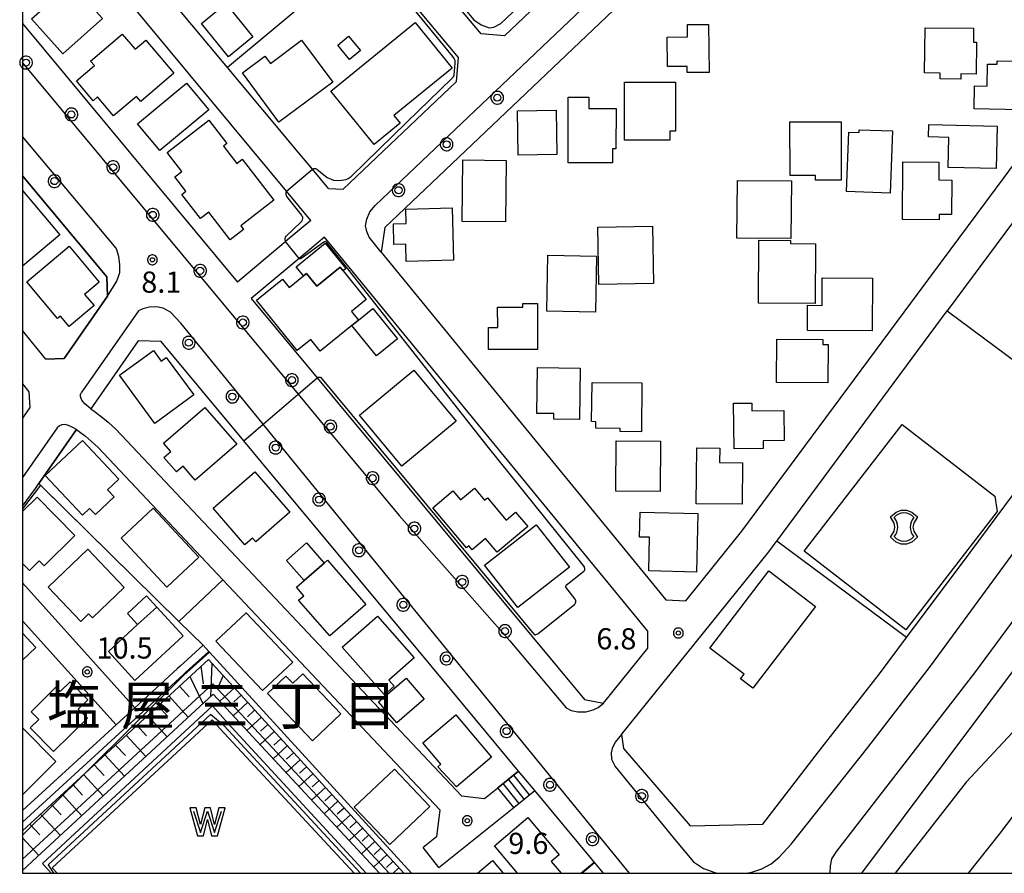
# Model space of a CAD drawing. Extents: x -26000 to -24000, y 99000 to 100500.
# Drawn here: x -26000 to -25826, y 99000 to 99151 of the extents above; entities that cross this region are included whole.
import ezdxf
from ezdxf.enums import TextEntityAlignment as Align

# ---------------------------------------------------------------- set-up
doc = ezdxf.new("R2010")
doc.units = 0
doc.header["$MEASUREMENT"] = 0
doc.layers.get('0').update_dxf_attribs({"color": 50, "linetype": 'CONTINUOUS'})
for name, color, linetype in [('1104000', 230, 'CONTINUOUS'), ('2101000', 7, 'CONTINUOUS'), ('2101001', 252, 'CONTINUOUS'), ('2213000', 51, 'CONTINUOUS'), ('2214000', 240, 'CONTINUOUS'), ('2214111', 136, 'CONTINUOUS'), ('2214121', 166, 'CONTINUOUS'), ('2214990', 3, 'CONTINUOUS'), ('2226000', 40, 'CONTINUOUS'), ('2238000', 3, 'CONTINUOUS'), ('3001000', 6, 'CONTINUOUS'), ('3003000', 151, 'CONTINUOUS'), ('3534000', 7, 'CONTINUOUS'), ('5105000', 150, 'CONTINUOUS'), ('6101110', 72, 'CONTINUOUS'), ('6101120', 112, 'CONTINUOUS'), ('6101990', 93, 'CONTINUOUS'), ('6110000', 232, 'CONTINUOUS'), ('6110110', 213, 'CONTINUOUS'), ('6110120', 181, 'CONTINUOUS'), ('6130000', 41, 'CONTINUOUS'), ('6140000', 30, 'CONTINUOUS'), ('7101000', 20, 'CONTINUOUS'), ('7101001', 23, 'CONTINUOUS'), ('7102000', 40, 'CONTINUOUS'), ('7102001', 43, 'CONTINUOUS'), ('7312000', 6, 'CONTINUOUS'), ('8114000', 2, 'CONTINUOUS'), ('999', 7, 'CONTINUOUS'), ('CLIP_BOX', 4, 'CONTINUOUS')]:
    doc.layers.add(name, color=color, linetype=linetype)
doc.styles.add('Dm_Anotation', font='romans.shx', dxfattribs={"bigfont": 'pscdm.shx'})
doc.styles.get("Standard").update_dxf_attribs({"font": 'romans.shx', "bigfont": 'pscdm.shx'})
doc.styles.add('ＭＳ ゴシック', font='MS Gothic.ttf')

# ---------------------------------------------------------------- blocks, each defined once
blk = doc.blocks.new('223800')
at = {"linetype": 'Continuous'}
blk.add_circle((0, 0), 0.25, dxfattribs=at)
at = {"layer": 'CLIP_BOX', "flags": 128}
blk.add_lwpolyline([(0.044, -0.45), (0.131, -0.433), (0.213, -0.399), (0.287, -0.35), (0.35, -0.287), (0.399, -0.213), (0.433, -0.131), (0.45, -0.044), (0.45, 0.044), (0.433, 0.131), (0.399, 0.213), (0.35, 0.287), (0.287, 0.35), (0.213, 0.399), (0.131, 0.433), (0.044, 0.45), (-0.044, 0.45), (-0.131, 0.433), (-0.213, 0.399), (-0.287, 0.35), (-0.35, 0.287), (-0.399, 0.213), (-0.433, 0.131), (-0.45, 0.044), (-0.45, -0.044), (-0.433, -0.131), (-0.399, -0.213), (-0.35, -0.287), (-0.287, -0.35), (-0.213, -0.399), (-0.131, -0.433), (-0.044, -0.45)], close=True, dxfattribs=at)
blk = doc.blocks.new('510500')
at = {"linetype": 'Continuous', "flags": 128}
blk.add_lwpolyline([(-1, 0.75), (-0.5, -0.75), (0, 0.75), (0.5, -0.75), (1, 0.75)], dxfattribs=at)
at = {"layer": 'CLIP_BOX', "flags": 128}
blk.add_lwpolyline([(0.709, -1), (1.25, 1), (0.797, 1), (0.499, -0.192), (0.201, 1), (-0.203, 1), (-0.501, -0.192), (-0.799, 1), (-1.25, 1), (-0.711, -1), (-0.291, -1), (-0.291, -1), (-0.001, 0.158), (0.289, -1), (0.289, -1)], close=True, dxfattribs=at)
blk = doc.blocks.new('731200')
at = {"linetype": 'Continuous'}
blk.add_circle((0, 0), 0.15, dxfattribs=at)
at = {"layer": 'CLIP_BOX'}
blk.add_lwpolyline([(0.034, 0.348), (-0.034, 0.348), (-0.102, 0.335), (-0.165, 0.309), (-0.222, 0.271), (-0.271, 0.222), (-0.309, 0.165), (-0.335, 0.102), (-0.348, 0.034), (-0.348, -0.034), (-0.335, -0.102), (-0.309, -0.165), (-0.271, -0.222), (-0.222, -0.271), (-0.165, -0.309), (-0.102, -0.335), (-0.034, -0.348), (0.034, -0.348), (0.102, -0.335), (0.165, -0.309), (0.222, -0.271), (0.271, -0.222), (0.309, -0.165), (0.335, -0.102), (0.348, -0.034), (0.348, 0.034), (0.335, 0.102), (0.309, 0.165), (0.271, 0.222), (0.222, 0.271), (0.165, 0.309), (0.102, 0.335)], close=True, dxfattribs=at)
at = {"linetype": 'Continuous'}
blk.add_attdef('ATT', text='', height=1.5, dxfattribs=at).set_placement((1.5, 0), align=Align.MIDDLE_LEFT)
blk = doc.blocks.new('353400')
at = {"linetype": 'Continuous'}
for centre, radius, start, end in [((0, 0.082), 0.918, 40.32542, 139.67458), ((-1.447, 0), 1.008, 317.86831, 42.13169), ((1.447, 0), 1.008, 137.86831, 222.13169), ((0, -0.082), 0.918, 220.32542, 319.67458)]:
    blk.add_arc(centre, radius, start, end, dxfattribs=at)
at = {"layer": 'CLIP_BOX', "flags": 128}
blk.add_lwpolyline([(-0.962, 0.718), (-0.549, 1.062), (-0.193, 1.2), (0, 1.2), (0.193, 1.2), (0.549, 1.062), (0.962, 0.718), (0.691, 0.286), (0.642, 0), (0.691, -0.286), (0.962, -0.718), (0.549, -1.062), (0.193, -1.2), (0, -1.2), (-0.193, -1.2), (-0.549, -1.062), (-0.962, -0.718), (-0.691, -0.286), (-0.642, 0), (-0.691, 0.286)], close=True, dxfattribs=at)

msp = doc.modelspace()

# ---------------------------------------------------------------- linework, layer by layer
at = {"layer": '1104000'}
msp.add_lwpolyline([(-25851.23, 99000), (-25732.33, 99158.85), (-25755.56, 99176.39), (-25755.6, 99176.48), (-25773.3, 99190.02), (-25750.07, 99222.06), (-25723.33, 99253.51), (-25767.49, 99285.58), (-25767.43, 99285.7), (-25826.17, 99328.43), (-25810.57, 99349.6), (-25801.47, 99363.34), (-25783.28, 99391.01), (-25761.92, 99423.13), (-25781.05, 99436.32), (-25747.62, 99487.01), (-25734.83, 99506.09), (-25741.2, 99522.53), (-25742.4, 99528.78), (-25741.37, 99535.27), (-25739.33, 99542.25), (-25736.29, 99549.72), (-25731.26, 99557.44), (-25699.04, 99606.7)], dxfattribs=at)
at = {"layer": '2101000'}
for points in [[(-25816.91, 99223.56), (-25821.39, 99223.18), (-25935.75, 99114.46), (-25936.44, 99110.09), (-25885.94, 99048.44), (-25882.39, 99048.31), (-25872.47, 99060.61), (-25838.82, 99106.02), (-25826.01, 99123.31), (-25790.46, 99171.62), (-25787.07, 99176.23), (-25780.26, 99185.48), (-25779.11, 99187.04), (-25779.55, 99190.81)], [(-25914.55, 99148.42), (-25918.69, 99148.74), (-25928.79, 99160.82), (-25938.36, 99172.27), (-25956.84, 99194.38), (-25956.57, 99197.65), (-25935.17, 99215.57)], [(-25945.73, 99121.34), (-25948.61, 99124.79), (-25951.12, 99127.8), (-25963.65, 99142.8), (-25986.25, 99169.85), (-25986.09, 99173.14), (-25964.38, 99191.05)], [(-25964.38, 99191.05), (-25961.22, 99190.7), (-25942.85, 99168.67), (-25938.66, 99163.65), (-25933.14, 99157.03), (-25922.74, 99144.56)], [(-25893.84, 99024.57), (-25893.45, 99022.11), (-25881.63, 99008.41), (-25868.78, 99008.69), (-25858.9, 99021.55), (-25848.1, 99035.33), (-25843.3, 99041.76), (-25832.02, 99056.85), (-25819.76, 99073.37), (-25812.9, 99082.4), (-25801.13, 99097.88), (-25781.47, 99124.57), (-25759.06, 99155.25), (-25750.94, 99166.37), (-25751.4, 99169.33), (-25752.61, 99170.22), (-25766.94, 99180.67), (-25771.05, 99183.67)], [(-25948.91, 99115.67), (-25953.21, 99120.85), (-25955.81, 99123.98), (-26000, 99177.23)], [(-25914.55, 99148.42), (-25895.06, 99166.94)], [(-26000, 99150.59), (-25961.89, 99104.76)], [(-25922.74, 99144.56), (-25923.12, 99140.27)], [(-25945.73, 99121.34), (-25943.17, 99121.21), (-25923.12, 99140.27)], [(-26000, 99123.58), (-25985.02, 99105.72), (-25984.95, 99102.28), (-25992.63, 99091.24), (-25995.85, 99091.11), (-26000, 99096.18)], [(-25822.96, 99117.35), (-25836.07, 99099.65)], [(-25948.91, 99115.67), (-25953.35, 99111.94), (-25953.63, 99111.7), (-25961.89, 99104.76)], [(-25946.48, 99112.74), (-25950.97, 99108.97), (-25959.46, 99101.84)], [(-25897.03, 99030.17), (-25889.18, 99039.91), (-25889.15, 99042.89), (-25946.48, 99112.74)], [(-25959.46, 99101.84), (-25947.77, 99087.78), (-25942.65, 99081.63), (-25900.37, 99030.78), (-25897.03, 99030.17)], [(-25893.84, 99024.57), (-25867.72, 99056.94), (-25866.38, 99058.74), (-25866.28, 99058.87), (-25836.07, 99099.65)], [(-25975.4, 99094.23), (-25979.5, 99094.35), (-25987.87, 99082.31)], [(-25929.58, 99039.16), (-25955.9, 99070.8), (-25960.77, 99076.66), (-25975.4, 99094.23)], [(-26000, 99086.71), (-25998.87, 99085.33), (-25998.68, 99082.55), (-26000, 99080.64)], [(-25987.87, 99082.31), (-25987.3, 99081.9), (-25986.06, 99080.97), (-25984.81, 99079.94), (-25983.44, 99078.69), (-25922.2, 99013.75), (-25918.11, 99013.27), (-25915.74, 99015.16), (-25912.06, 99018.11)], [(-26000, 99065.07), (-25997.7, 99068.18), (-25997.08, 99069.08), (-25990.44, 99078.62), (-25989.97, 99078.27), (-25988.84, 99077.43), (-25987.74, 99076.52), (-25986.58, 99075.47), (-25964.47, 99052.02), (-25926.02, 99011.24), (-25926.58, 99006.48), (-25928.99, 99004.55)], [(-25980.09, 99029.35), (-26000, 99051.46)], [(-26000, 99044.74), (-25983.41, 99026.31)], [(-25912.06, 99018.11), (-25929.58, 99039.16)], [(-25926.18, 99001.04), (-25912.93, 99011.65), (-25909.18, 99014.65)], [(-25896.99, 99000), (-25899.06, 99002.48), (-25909.18, 99014.65)]]:
    msp.add_lwpolyline(points, dxfattribs=at)
at = {"layer": '2101001'}
for points in [[(-25980.09, 99029.35), (-25983.41, 99026.31)], [(-25926.18, 99001.04), (-25928.99, 99004.55)]]:
    msp.add_lwpolyline(points, dxfattribs=at)
at = {"layer": '2213000'}
for points in [[(-25936.44, 99110.09), (-25938.55, 99112.7), (-25938.97, 99113.73), (-25939.22, 99114.73), (-25938.97, 99115.92), (-25938.4, 99117.23), (-25937.5, 99118.32), (-25823.94, 99226.27), (-25823.32, 99226.69), (-25822.5, 99226.96), (-25821.64, 99227.05), (-25820.63, 99226.82), (-25819.55, 99226.06), (-25816.91, 99223.56)], [(-25871.87, 99000), (-25870.88, 99000.16), (-25868.97, 99000.8), (-25867.31, 99001.69), (-25865.86, 99002.87), (-25863.76, 99005.15), (-25850.16, 99022.32), (-25839.08, 99036.71), (-25824.78, 99056.17), (-25804.17, 99083.83), (-25787.42, 99106.43), (-25777.07, 99120.22), (-25766.44, 99134.88), (-25749.34, 99157.77), (-25747.74, 99160.1), (-25747.21, 99161.45), (-25747.07, 99163.42), (-25747.47, 99165.07), (-25748.3, 99166.34), (-25749.49, 99167.79), (-25751.4, 99169.33)], [(-26000, 99143.59), (-25964.53, 99101)], [(-25984.95, 99102.28), (-25983.29, 99104.9), (-25982.75, 99106.46), (-25982.71, 99107.84), (-25982.93, 99109.31), (-25983.33, 99110.65), (-25983.4, 99110.79), (-26000, 99130.58)], [(-25742.42, 99106.61), (-25744.2, 99107.49), (-25746.28, 99107.84), (-25748.29, 99107.79), (-25750.34, 99107.31), (-25752.07, 99106.47), (-25753.5, 99105.28), (-25754.51, 99104.27), (-25769.59, 99083.84), (-25798.14, 99044.96), (-25815.88, 99021.43), (-25826.91, 99006.96), (-25832.36, 99000)], [(-25971.91, 99097.48), (-25973.77, 99099.44), (-25975.05, 99100.14), (-25976.21, 99100.4), (-25977.47, 99100.3), (-25978.65, 99100.03), (-25979.45, 99099.68), (-25989.57, 99085.12)], [(-25964.53, 99101), (-25951.13, 99084.9), (-25946.08, 99078.83), (-25944.1, 99076.45), (-25933.2, 99063.38), (-25923.42, 99052.29), (-25913.63, 99041.21), (-25903.65, 99029.32), (-25902.72, 99028.82), (-25901.58, 99028.6), (-25900.11, 99028.62), (-25898.86, 99028.96), (-25897.94, 99029.36), (-25897.03, 99030.17)], [(-25892.42, 99000), (-25952.46, 99073.62), (-25957.33, 99079.6), (-25971.91, 99097.48)], [(-25987.87, 99082.31), (-25988.92, 99083.19), (-25989.26, 99083.54), (-25989.47, 99083.85), (-25989.6, 99084.11), (-25989.66, 99084.32), (-25989.69, 99084.5), (-25989.7, 99084.68), (-25989.68, 99084.85), (-25989.64, 99085), (-25989.57, 99085.12)], [(-25993.87, 99078.94), (-26000, 99070.13)], [(-25990.44, 99078.62), (-25991.2, 99079.08), (-25991.86, 99079.35), (-25992.45, 99079.51), (-25993, 99079.49), (-25993.42, 99079.31), (-25993.87, 99078.94)], [(-25893.84, 99024.57), (-25894.97, 99023.21), (-25895.47, 99022.14), (-25895.68, 99021.34), (-25895.57, 99020.22), (-25894.94, 99018.92), (-25884.14, 99005.68), (-25881.05, 99002.05), (-25879.28, 99000.83), (-25877.12, 99000.07), (-25876.65, 99000)]]:
    msp.add_lwpolyline(points, dxfattribs=at)
at = {"layer": '2214000'}
for points in [[(-25912.06, 99018.11), (-25915.74, 99015.16)], [(-25912.93, 99011.65), (-25909.18, 99014.65)]]:
    msp.add_lwpolyline(points, dxfattribs=at)
at = {"layer": '2214111'}
msp.add_lwpolyline([(-25912.93, 99011.65), (-25915.74, 99015.16)], dxfattribs=at)
at = {"layer": '2214121'}
msp.add_lwpolyline([(-25909.18, 99014.65), (-25912.06, 99018.11)], dxfattribs=at)
at = {"layer": '2214990'}
for points in [[(-25911.06, 99013.15), (-25913.87, 99016.66)], [(-25910.12, 99013.9), (-25912.93, 99017.41)], [(-25911.99, 99012.4), (-25914.81, 99015.91)]]:
    msp.add_lwpolyline(points, dxfattribs=at)
at = {"layer": '2226000'}
for points in [[(-25856.86, 99000), (-25856.8, 99001.33), (-25856.54, 99002.59), (-25855.65, 99003.95), (-25831.22, 99035.55), (-25816.19, 99055.82)], [(-25812.2, 99038.2), (-25832.74, 99016.14), (-25845.32, 99000)]]:
    msp.add_lwpolyline(points, dxfattribs=at)
at = {"layer": '3001000'}
for points in [[(-25992.03, 99157.08), (-25989.52, 99154.25), (-25988.84, 99154.85), (-25985.82, 99151.45), (-25992.84, 99145.21), (-25998.38, 99151.43)], [(-25933.06, 99132.92), (-25937.68, 99129.17), (-25945.34, 99138.6), (-25930.41, 99150.74), (-25923.83, 99142.64), (-25934.15, 99134.26)], [(-25878.39, 99150.43), (-25878.31, 99141.92), (-25882.17, 99141.89), (-25882.18, 99142.98), (-25885.66, 99142.95), (-25885.7, 99148.18), (-25882.1, 99148.21), (-25882.12, 99150.4)], [(-25973.14, 99141.78), (-25979.04, 99136.79), (-25979.78, 99137.65), (-25983.84, 99134.21), (-25986.68, 99137.56), (-25987.46, 99136.9), (-25990.43, 99140.41), (-25987.23, 99143.12), (-25987.92, 99143.93), (-25982.3, 99148.7), (-25980.04, 99146.03), (-25978.12, 99147.65)], [(-25830.94, 99141.63), (-25833.65, 99141.66), (-25833.66, 99140.73), (-25837.32, 99140.77), (-25837.31, 99141.8), (-25840.1, 99141.83), (-25840.01, 99149.82), (-25831.43, 99149.73), (-25831.46, 99147.27), (-25830.88, 99147.26)], [(-25950.51, 99147.61), (-25945, 99140.2), (-25954.53, 99133.12), (-25961.02, 99141.86), (-25957.04, 99144.81), (-25956.06, 99143.49)], [(-25940.06, 99145.79), (-25942.01, 99144.18), (-25944.12, 99146.73), (-25942.18, 99148.34)], [(-25823.11, 99135.27), (-25831.32, 99135.46), (-25831.23, 99139.52), (-25829.01, 99139.46), (-25828.92, 99143.39), (-25827.24, 99143.35), (-25827.23, 99143.98), (-25823.03, 99143.88), (-25823.08, 99142.09), (-25820.72, 99142.04), (-25820.81, 99138.08), (-25823.04, 99138.13)], [(-25885.23, 99129.89), (-25893.28, 99129.9), (-25893.26, 99140.2), (-25884.22, 99140.19), (-25884.23, 99131.5), (-25885.23, 99131.5)], [(-25894.79, 99135.53), (-25894.8, 99128.36), (-25895.41, 99128.36), (-25895.41, 99125.9), (-25903.27, 99125.91), (-25903.25, 99137.55), (-25899.63, 99137.55), (-25899.63, 99135.54)], [(-25905.38, 99135.24), (-25905.26, 99127.38), (-25912.14, 99127.28), (-25912.26, 99135.13)], [(-25974.36, 99127.7), (-25966.94, 99133.44), (-25963.75, 99129.31), (-25964.38, 99128.82), (-25962.02, 99125.77), (-25961.04, 99126.54), (-25955.43, 99119.29), (-25961.3, 99114.75), (-25960.8, 99114.1), (-25963.16, 99112.27), (-25966.94, 99117.15), (-25968.43, 99116), (-25971.76, 99120.3), (-25971.01, 99120.88), (-25972.97, 99123.42), (-25971.77, 99124.35)], [(-25863.95, 99123.65), (-25863.97, 99133.15), (-25854.89, 99133.16), (-25854.88, 99122.84), (-25859.44, 99122.84), (-25859.44, 99123.66)], [(-25853.93, 99120.8), (-25853.55, 99131.35), (-25851.69, 99131.28), (-25851.67, 99131.76), (-25845.8, 99131.54), (-25846.2, 99120.52)], [(-25827.42, 99124.89), (-25835.95, 99125.08), (-25835.83, 99130.4), (-25839.4, 99130.48), (-25839.36, 99132.67), (-25827.26, 99132.4)], [(-25922.06, 99115.51), (-25921.94, 99126.4), (-25914.28, 99126.31), (-25914.4, 99115.43)], [(-25844.02, 99115.86), (-25843.93, 99126.07), (-25837.56, 99126.01), (-25837.58, 99122.86), (-25835.25, 99122.84), (-25835.31, 99116.71), (-25837.53, 99116.73), (-25837.54, 99115.8)], [(-25863.8, 99112.47), (-25873.35, 99112.55), (-25873.27, 99122.79), (-25863.71, 99122.71)], [(-25923.86, 99117.9), (-25923.61, 99108.65), (-25931.98, 99108.42), (-25932.06, 99111.47), (-25934.16, 99111.41), (-25934.26, 99115.09), (-25931.97, 99115.15), (-25932.04, 99117.68)], [(-25888.12, 99104.5), (-25897.83, 99104.32), (-25898.02, 99114.52), (-25888.31, 99114.7)], [(-25869.46, 99112.17), (-25863.88, 99112.13), (-25863.88, 99111.57), (-25859.43, 99111.54), (-25859.49, 99100.94), (-25869.52, 99101)], [(-25991.71, 99111.13), (-25986.37, 99104.77), (-25988.98, 99102.58), (-25987.31, 99100.59), (-25991.72, 99096.89), (-25993.25, 99098.71), (-25993.76, 99098.29), (-25999.23, 99104.82)], [(-25898.44, 99099.43), (-25907.04, 99099.58), (-25906.87, 99109.51), (-25898.26, 99109.36)], [(-25943.69, 99107.41), (-25943.17, 99106.77), (-25939.05, 99101.69), (-25941.69, 99099.55), (-25940.43, 99098), (-25941.59, 99097.06), (-25947.2, 99092.5), (-25948.9, 99094.59), (-25951.3, 99092.63), (-25958.54, 99101.54), (-25953.92, 99105.29), (-25952.71, 99103.79), (-25950.16, 99105.86), (-25949.64, 99106.28), (-25947.83, 99104.05)], [(-25860.86, 99096.2), (-25860.84, 99100.65), (-25858.28, 99100.64), (-25858.26, 99105.51), (-25849.34, 99105.47), (-25849.38, 99096.14)], [(-25908.68, 99092.84), (-25917.37, 99092.81), (-25917.38, 99096.72), (-25915.76, 99096.72), (-25915.77, 99100.33), (-25911.33, 99100.34), (-25911.33, 99100.94), (-25908.7, 99100.94)], [(-25866.28, 99094.64), (-25858.14, 99094.6), (-25858.14, 99093.71), (-25857.18, 99093.71), (-25857.22, 99086.93), (-25866.32, 99086.97)], [(-25974.51, 99091.42), (-25969.63, 99084.79), (-25976.51, 99079.73), (-25982.78, 99088.24), (-25976.78, 99092.65), (-25975.39, 99090.77)], [(-25901.13, 99089.53), (-25901.25, 99080.42), (-25905.82, 99080.48), (-25905.81, 99081.45), (-25908.84, 99081.49), (-25908.73, 99089.63)], [(-25923.13, 99080.09), (-25932.77, 99072.12), (-25940.26, 99081.18), (-25930.62, 99089.14)], [(-25890.29, 99078.25), (-25894.04, 99078.3), (-25894.03, 99078.8), (-25898.35, 99078.85), (-25898.34, 99080.02), (-25899.11, 99080.03), (-25899.03, 99086.98), (-25890.19, 99086.89)], [(-25967.68, 99082.55), (-25962.01, 99076.02), (-25969.36, 99069.65), (-25971.51, 99072.14), (-25972.69, 99071.11), (-25974.92, 99073.68), (-25973.71, 99074.74), (-25974.99, 99076.21)], [(-25868.71, 99075.29), (-25873.88, 99075.24), (-25873.97, 99083.29), (-25870.74, 99083.32), (-25870.72, 99081.95), (-25865.02, 99082.01), (-25864.96, 99076.71), (-25868.73, 99076.66)], [(-25827.23, 99064.12), (-25843.45, 99043.17), (-25861.44, 99057.1), (-25844.07, 99079.53), (-25827.65, 99066.81)], [(-25989.37, 99076.7), (-25982.91, 99069.86), (-25984.95, 99067.94), (-25983.76, 99066.68), (-25987.07, 99063.56), (-25988.12, 99064.67), (-25989.36, 99063.49), (-25995.96, 99070.47)], [(-25894.82, 99067.7), (-25894.75, 99076.62), (-25886.88, 99076.55), (-25886.95, 99067.64)], [(-25872.46, 99065.4), (-25880.57, 99065.48), (-25880.47, 99075.41), (-25876.4, 99075.36), (-25876.43, 99072.77), (-25872.39, 99072.73)], [(-25958.8, 99071.15), (-25952.58, 99064.02), (-25958.66, 99058.71), (-25959.24, 99059.38), (-25960.58, 99058.21), (-25966.22, 99064.68)], [(-25910.44, 99061.48), (-25915.87, 99056.89), (-25917.93, 99059.33), (-25920.29, 99057.33), (-25920.86, 99058.01), (-25921.29, 99057.65), (-25927.27, 99064.74), (-25923.69, 99067.76), (-25922.33, 99066.15), (-25919.88, 99068.22), (-25918.08, 99066.1), (-25917.57, 99066.53), (-25914.25, 99062.6), (-25912.58, 99064.01)], [(-25976.81, 99064.68), (-25968.71, 99056), (-25974.4, 99050.68), (-25982.51, 99059.36)], [(-25880.27, 99063.74), (-25880.51, 99053.38), (-25889, 99053.57), (-25888.87, 99059.55), (-25890.64, 99059.59), (-25890.54, 99063.97)], [(-25903.06, 99054.23), (-25912.22, 99047.08), (-25918.08, 99054.59), (-25908.92, 99061.73)], [(-25988.39, 99057.43), (-25981.94, 99050.66), (-25987.61, 99045.26), (-25988.27, 99045.96), (-25989.67, 99044.62), (-25995.45, 99050.71)], [(-25945.94, 99055.46), (-25939.11, 99047.65), (-25945.52, 99042.06), (-25951.04, 99048.37), (-25950.11, 99049.18), (-25951.42, 99050.68), (-25950.07, 99051.86), (-25946.54, 99054.94)], [(-25878.14, 99039.92), (-25867.69, 99053.59), (-25859.44, 99047.28), (-25870.52, 99032.78), (-25872.73, 99034.47), (-25872.09, 99035.3)], [(-25971.51, 99042.1), (-25980.08, 99034.19), (-25984.77, 99039.28), (-25979.58, 99044.07), (-25976.2, 99047.18)], [(-25960.37, 99046.17), (-25952.09, 99037.44), (-25957.42, 99032.38), (-25965.7, 99041.11)], [(-25935.84, 99031.62), (-25943.33, 99040.06), (-25937.09, 99045.59), (-25930.54, 99038.2), (-25935.06, 99034.2), (-25934.12, 99033.14)], [(-25950.33, 99035.37), (-25943.57, 99028.28), (-25948.59, 99023.48), (-25956.56, 99031.84), (-25953.29, 99034.96), (-25952.08, 99033.7)], [(-25991.56, 99033.94), (-25988.43, 99030.76), (-25990.11, 99029.11), (-25988.49, 99027.47), (-25994.48, 99021.57), (-25998.62, 99025.78), (-25997.12, 99027.26), (-25998.46, 99028.63), (-25994.05, 99032.97), (-25993.31, 99032.22)], [(-25923.2, 99028.06), (-25916.85, 99020.57), (-25923.05, 99015.32), (-25926.37, 99018.88), (-25925.86, 99019.31), (-25929.06, 99023.1)], [(-25934.07, 99018.47), (-25927.78, 99011.83), (-25934.9, 99005.09), (-25941.19, 99011.74)]]:
    msp.add_lwpolyline(points, close=True, dxfattribs=at)
for points in [[(-26000, 99121), (-25993.39, 99113.12), (-26000, 99107.58)], [(-26000, 99064.1), (-25997.41, 99066.66), (-25990.71, 99059.87), (-25996.16, 99054.48), (-25997.03, 99055.36), (-25998.76, 99053.65), (-26000, 99054.9)], [(-26000, 99042.58), (-25997.61, 99040), (-26000, 99037.78)], [(-26000, 99025.76), (-25994.07, 99019.84), (-26000, 99013.9)], [(-25912.23, 99000), (-25916.34, 99004.86), (-25910.42, 99009.87), (-25904.85, 99003.29), (-25906.27, 99002.08), (-25904.51, 99000)], [(-25919.37, 99000), (-25916.7, 99002.24), (-25914.82, 99000)]]:
    msp.add_lwpolyline(points, dxfattribs=at)
at = {"layer": '3003000'}
for points in [[(-25963.94, 99154.11), (-25959.15, 99148.24), (-25963.5, 99144.69), (-25968.29, 99150.56)], [(-25966.95, 99135.27), (-25975.63, 99128.06), (-25979.58, 99132.81), (-25970.9, 99140.02)], [(-25943.69, 99107.41), (-25947.83, 99104.05), (-25949.64, 99106.28), (-25950.16, 99105.86), (-25951.48, 99107.48), (-25946.32, 99111.67), (-25942.67, 99107.18), (-25943.17, 99106.77)], [(-25937.22, 99091.69), (-25941.59, 99097.06), (-25940.43, 99098), (-25937.87, 99100.08), (-25933.51, 99094.71)], [(-25946.54, 99054.94), (-25950.07, 99051.86), (-25953.2, 99055.44), (-25949.67, 99058.53)], [(-25976.2, 99047.18), (-25979.58, 99044.07), (-25981.39, 99046.04), (-25978.02, 99049.15)], [(-25936.86, 99030.38), (-25931.98, 99034.59), (-25928.77, 99030.88), (-25933.65, 99026.67)]]:
    msp.add_lwpolyline(points, close=True, dxfattribs=at)
at = {"layer": '5105000'}
msp.add_lwpolyline([(-25941.21, 99000), (-25964.93, 99025.62), (-25966.35, 99027.19), (-25994.72, 99000.94), (-25993.86, 99000)], dxfattribs=at)
at = {"layer": '6101110'}
msp.add_lwpolyline([(-26000, 99007.53), (-25988.89, 99017.77), (-25967.03, 99037.91), (-25959.47, 99029.6), (-25932.41, 99000)], dxfattribs=at)
at = {"layer": '6101120'}
msp.add_lwpolyline([(-25936.69, 99000), (-25962.29, 99027.54), (-25966.2, 99031.75), (-25997.42, 99002.85), (-26000, 99000.5)], dxfattribs=at)
at = {"layer": '6101990'}
for points in [[(-25966.44, 99037.26), (-25966.66, 99031.32)], [(-25968.35, 99036.7), (-25967.98, 99033.57)], [(-25970.31, 99034.89), (-25968.01, 99030.07)], [(-25964.44, 99035.06), (-25965.17, 99033.25)], [(-25972.19, 99033.16), (-25970.46, 99031.28)], [(-25962.44, 99032.86), (-25965.04, 99030.5)], [(-25974.07, 99031.43), (-25970.6, 99027.67)], [(-25960.08, 99030.27), (-25962.65, 99027.93)], [(-25961.26, 99031.56), (-25962.55, 99030.39)], [(-25975.95, 99029.69), (-25974.22, 99027.81)], [(-25958.84, 99028.91), (-25960.11, 99027.74)], [(-25977.83, 99027.96), (-25974.36, 99024.19)], [(-25957.67, 99027.63), (-25960.22, 99025.31)], [(-25979.72, 99026.22), (-25977.98, 99024.33)], [(-25955.36, 99025.11), (-25957.88, 99022.8)], [(-25956.51, 99026.37), (-25957.78, 99025.21)], [(-25981.61, 99024.48), (-25978.13, 99020.71)], [(-25954.21, 99023.85), (-25955.47, 99022.7)], [(-25983.5, 99022.73), (-25981.76, 99020.85)], [(-25953.07, 99022.6), (-25955.57, 99020.31)], [(-25951.93, 99021.35), (-25953.18, 99020.21)], [(-25985.39, 99020.99), (-25981.9, 99017.21)], [(-25950.79, 99020.11), (-25953.28, 99017.84)], [(-25987.29, 99019.24), (-25985.54, 99017.35)], [(-25949.67, 99018.88), (-25950.9, 99017.74)], [(-25989.18, 99017.5), (-25985.68, 99013.71)], [(-25948.54, 99017.64), (-25951, 99015.39)], [(-25947.42, 99016.42), (-25948.65, 99015.3)], [(-25991.08, 99015.75), (-25989.33, 99013.85)], [(-25946.3, 99015.2), (-25948.74, 99012.96)], [(-25992.98, 99014), (-25989.48, 99010.2)], [(-25944.08, 99012.77), (-25946.51, 99010.56)], [(-25945.19, 99013.98), (-25946.41, 99012.87)], [(-25994.89, 99012.24), (-25993.13, 99010.34)], [(-25942.98, 99011.57), (-25944.19, 99010.46)], [(-25996.79, 99010.49), (-25993.28, 99006.68)], [(-25941.88, 99010.37), (-25944.29, 99008.17)], [(-25940.79, 99009.17), (-25941.99, 99008.08)], [(-25998.7, 99008.73), (-25996.94, 99006.82)], [(-25939.7, 99007.98), (-25942.08, 99005.8)], [(-26000, 99006.31), (-25997.09, 99003.15)], [(-25937.54, 99005.61), (-25939.9, 99003.45)], [(-25938.62, 99006.79), (-25939.81, 99005.71)], [(-25936.46, 99004.43), (-25937.64, 99003.36)], [(-25935.39, 99003.26), (-25937.74, 99001.12)], [(-25934.33, 99002.1), (-25935.49, 99001.03)], [(-25933.26, 99000.94), (-25934.29, 99000)]]:
    msp.add_lwpolyline(points, dxfattribs=at)
at = {"layer": '6110000'}
for points in [[(-25995.85, 99091.11), (-25992.63, 99091.24), (-25984.95, 99102.28), (-25985.02, 99105.72), (-26000, 99123.58)], [(-25912.06, 99018.11), (-25929.58, 99039.16), (-25955.9, 99070.8), (-25960.77, 99076.66), (-25975.4, 99094.23), (-25979.5, 99094.35), (-25987.87, 99082.31)], [(-25990.44, 99078.62), (-25997.08, 99069.08)], [(-25967.98, 99040.43), (-25972.25, 99044.63), (-25996.77, 99068.78), (-25997.08, 99069.08)], [(-25967.98, 99040.43), (-25972.02, 99036.73), (-25972.49, 99036.31), (-25980.09, 99029.35)], [(-25983.41, 99026.31), (-26000, 99011.13)], [(-25899.06, 99002.48), (-25909.18, 99014.65)], [(-25901, 99000), (-25898.64, 99001.97), (-25899.06, 99002.48)]]:
    msp.add_lwpolyline(points, dxfattribs=at)
at = {"layer": '6110110'}
msp.add_lwpolyline([(-25994.91, 99000), (-25996.46, 99001.74), (-25966.29, 99029.65), (-25963.59, 99026.59), (-25939.1, 99000)], dxfattribs=at)
at = {"layer": '6110120'}
msp.add_lwpolyline([(-25941.21, 99000), (-25964.93, 99025.62), (-25966.35, 99027.19), (-25994.72, 99000.94), (-25993.86, 99000)], dxfattribs=at)
at = {"layer": '6130000'}
for points in [[(-25938.66, 99163.65), (-25963.65, 99142.8)], [(-25843.3, 99041.76), (-25866.28, 99058.87)], [(-25972.25, 99044.63), (-25964.47, 99052.02)], [(-26000, 99009.09), (-25971.48, 99035.2), (-25971.01, 99035.63), (-25966.97, 99039.33), (-25966.84, 99039.19), (-25958.66, 99030.19)], [(-25931.06, 99000), (-25958.66, 99030.19)]]:
    msp.add_lwpolyline(points, dxfattribs=at)
at = {"layer": '6140000'}
msp.add_lwpolyline([(-25836.07, 99099.65), (-25812.9, 99082.4)], dxfattribs=at)
at = {"layer": '7101000'}
for points in [[(-25996.77, 99068.78), (-26000, 99064.59)], [(-25988.89, 99017.77), (-25971.38, 99035.1), (-25966.84, 99039.19), (-25966.97, 99039.33), (-25967.98, 99040.43)]]:
    msp.add_lwpolyline(points, dxfattribs=at)
at = {"layer": '7101001'}
for points in [[(-25967.98, 99040.43), (-25972.25, 99044.63), (-25996.48, 99068.49), (-25996.77, 99068.78)], [(-26000, 99006.77), (-25988.89, 99017.77)]]:
    msp.add_lwpolyline(points, dxfattribs=at)
at = {"layer": '7102000'}
for points in [[(-25928.79, 99160.82), (-25928.57, 99160.91), (-25928.37, 99160.92), (-25928.2, 99160.88), (-25928.05, 99160.78), (-25927.84, 99160.6), (-25919.97, 99151.24), (-25918.7, 99150.35), (-25917.3, 99149.84), (-25916.47, 99149.96), (-25915.2, 99150.6), (-25898.14, 99166.74), (-25896.55, 99168.03), (-25896.07, 99168.85), (-25895.91, 99169.71), (-25895.89, 99170.28), (-25896.04, 99171.06), (-25897.6, 99173.12), (-25909.5, 99187.61), (-25922.96, 99203.36), (-25923.97, 99204.91), (-25924.12, 99205.56), (-25924.14, 99205.81), (-25924.08, 99206.06)], [(-25948.61, 99124.79), (-25948.38, 99124.87), (-25948.17, 99124.9), (-25948.03, 99124.86), (-25947.84, 99124.76), (-25947.53, 99124.51), (-25945.99, 99123.28), (-25944.88, 99122.84), (-25943.84, 99122.77), (-25942.62, 99122.93), (-25942.24, 99123.12), (-25941.73, 99123.5), (-25931.86, 99133.07), (-25923.87, 99140.82), (-25923.61, 99141.13), (-25923.47, 99141.45), (-25923.29, 99143.55), (-25923.32, 99144.01), (-25923.46, 99144.38), (-25923.69, 99144.74), (-25932.69, 99155.75)], [(-25953.35, 99111.94), (-25953.41, 99112.22), (-25953.42, 99112.5), (-25953.35, 99112.73), (-25953.27, 99112.88), (-25950.63, 99115.37), (-25950.45, 99115.57), (-25950.35, 99115.77), (-25950.33, 99116.04), (-25950.33, 99116.26), (-25950.39, 99116.43), (-25950.52, 99116.65), (-25952.92, 99119.61), (-25953.14, 99119.95), (-25953.23, 99120.2), (-25953.28, 99120.46), (-25953.27, 99120.67), (-25953.21, 99120.85)], [(-25917.62, 99075.73), (-25942.58, 99107.39), (-25946.09, 99111.81), (-25946.2, 99111.9), (-25946.27, 99111.93), (-25946.37, 99111.93), (-25946.47, 99111.9), (-25946.56, 99111.85), (-25950.41, 99109.03), (-25950.58, 99108.94), (-25950.68, 99108.91), (-25950.81, 99108.91), (-25950.89, 99108.93), (-25950.97, 99108.97)], [(-25947.77, 99087.78), (-25947.58, 99087.91), (-25947.37, 99087.94), (-25947.26, 99087.94), (-25947.15, 99087.89), (-25909.29, 99042.3), (-25909.19, 99042.28), (-25909.09, 99042.28), (-25908.99, 99042.31), (-25908.85, 99042.35), (-25908.67, 99042.44), (-25902.1, 99047.71), (-25901.98, 99047.91), (-25901.94, 99048.13), (-25901.94, 99048.31), (-25902.01, 99048.57), (-25903.66, 99050.71), (-25903.67, 99050.87), (-25903.63, 99051.06), (-25900.48, 99053.52), (-25900.34, 99053.69), (-25900.31, 99053.92), (-25900.39, 99054.28), (-25900.59, 99054.6), (-25917.62, 99075.73)]]:
    msp.add_lwpolyline(points, dxfattribs=at)
at = {"layer": '7102001'}
for points in [[(-25953.21, 99120.85), (-25948.61, 99124.79)], [(-25950.97, 99108.97), (-25953.35, 99111.94)], [(-25912.06, 99018.11), (-25929.58, 99039.16), (-25955.9, 99070.8), (-25960.77, 99076.66), (-25957.33, 99079.6), (-25951.13, 99084.9), (-25947.77, 99087.78)], [(-25934.98, 99000), (-25961.27, 99028.28), (-25966.28, 99033.6), (-26000, 99002.53)], [(-25940.1, 99000), (-25964.25, 99026.11), (-25966.68, 99028.15), (-25995.44, 99001.51), (-25994.49, 99000)], [(-25909.18, 99014.65), (-25912.06, 99018.11)], [(-25900.84, 99000), (-25898.59, 99001.92), (-25898.64, 99001.97), (-25899.06, 99002.48), (-25909.18, 99014.65)]]:
    msp.add_lwpolyline(points, dxfattribs=at)
at = {"layer": '999'}
msp.add_lwpolyline([(-26000, 99000), (-24000, 99000), (-24000, 100500), (-26000, 100500)], close=True, dxfattribs=at)

# ---------------------------------------------------------------- block references
at = {"layer": '2238000', "xscale": 2.5, "yscale": 2.5, "zscale": 2.5}
for p in [(-25999.36, 99143.65), (-25915.83, 99137.43), (-25991.32, 99134.47), (-25924.81, 99129.17), (-25983.92, 99125.11), (-25994.32, 99122.65), (-25933.34, 99121.04), (-25976.9, 99116.67), (-25968.5, 99106.76), (-25960.93, 99097.6), (-25970.51, 99094.02), (-25952.23, 99087.39), (-25962.79, 99084.47), (-25945.4, 99079.16), (-25955.13, 99075.43), (-25937.93, 99070.02), (-25947.42, 99066.22), (-25930.53, 99061.08), (-25940.36, 99057.24), (-25922.05, 99051.63), (-25932.5, 99047.58), (-25914.46, 99042.92), (-25924.86, 99038.07), (-25914.19, 99025.2), (-25906.5, 99015.69), (-25890.22, 99013.7), (-25898.96, 99006.05)]:
    msp.add_blockref('223800', p, dxfattribs=at)
at = {"layer": '3534000', "xscale": 2.5, "yscale": 2.5, "zscale": 2.5}
msp.add_blockref('353400', (-25843.76, 99061.35), dxfattribs=at)
at = {"layer": '5105000', "xscale": 2.5, "yscale": 2.5, "zscale": 2.5}
msp.add_blockref('510500', (-25967.19, 99009.12), dxfattribs=at)
at = {"layer": '7312000', "xscale": 2.5, "yscale": 2.5, "zscale": 2.5}
for p in [(-25976.96, 99108.71, 8.1), (-25883.74, 99042.58, 6.77), (-25988.51, 99035.69, 10.54), (-25921.16, 99009.32, 9.64)]:
    msp.add_blockref('731200', p, dxfattribs=at)

# ---------------------------------------------------------------- texts
at = {"layer": '7312000', "style": 'Dm_Anotation'}
for s, p in [('8.1', (-25978.93, 99102.88)), ('6.8', (-25898.28, 99039.68)), ('10.5', (-25986.86, 99038.05)), ('9.6', (-25913.88, 99003.43))]:
    msp.add_text(s, height=3.75, dxfattribs=at).set_placement(p)
at = {"layer": '8114000', "style": 'ＭＳ ゴシック'}
for s, p in [('塩', (-25990.9, 99029.77)), ('屋', (-25977.77, 99029.77)), ('目', (-25938.4, 99029.77)), ('三', (-25964.65, 99029.77)), ('丁', (-25951.52, 99029.77))]:
    msp.add_text(s, height=7, dxfattribs=at).set_placement(p, align=Align.MIDDLE_CENTER)

doc.saveas('drawing.dxf')
